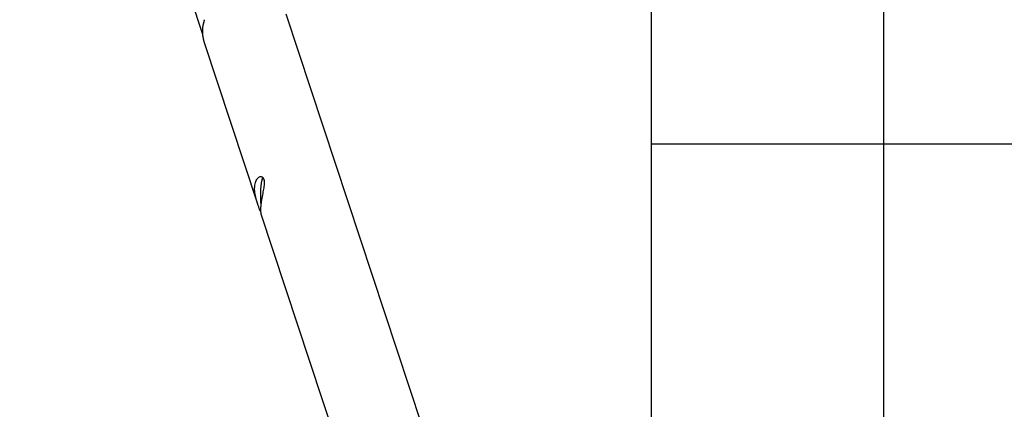
# Model space of a CAD drawing. Extents: x -32 to 32, y -59 to 59.
# Drawn here: x -32 to -16, y 17 to 23 of the extents above; entities that cross this region are included whole.
import ezdxf

# ---------------------------------------------------------------- set-up
doc = ezdxf.new("R2010")
doc.units = 0
doc.linetypes.add('NEW_LINE6', pattern=[0])
doc.layers.get('0').update_dxf_attribs({"linetype": 'CONTINUOUS'})

msp = doc.modelspace()

# ---------------------------------------------------------------- linework, layer by layer
at = {"color": 0, "linetype": 'NEW_LINE6'}
msp.add_lwpolyline([(-21.4548, 7.1313), (-21.4548, 58.5067)], dxfattribs=at)
at = {"color": 0}
for points in [[(-17.7029, -48.9463), (-17.7029, 58.5067)], [(-31.6584, 31.7953), (-28.7065, 22.8634)], [(-28.6815, 23.0729), (-28.6815, 23.0729), (-28.6815, 23.0718), (-28.6817, 23.0706), (-28.682, 23.0692), (-28.6825, 23.0678), (-28.6829, 23.066), (-28.6835, 23.0644), (-28.6841, 23.0626), (-28.6849, 23.0611), (-28.6855, 23.0593), (-28.6861, 23.0575), (-28.6867, 23.0558), (-28.6873, 23.0543), (-28.6876, 23.0528), (-28.6881, 23.0515), (-28.6883, 23.0503), (-28.6885, 23.0495)], [(-28.6815, 23.0729), (-28.6815, 23.0729), (-28.6815, 23.0718), (-28.6817, 23.0706), (-28.682, 23.0692), (-28.6825, 23.0678), (-28.6829, 23.066), (-28.6835, 23.0644), (-28.6841, 23.0626), (-28.6849, 23.0611), (-28.6855, 23.0593), (-28.6861, 23.0575), (-28.6867, 23.0558), (-28.6873, 23.0543), (-28.6876, 23.0528), (-28.6881, 23.0515), (-28.6883, 23.0503), (-28.6885, 23.0495)], [(-28.6747, 23.0953), (-28.6747, 23.0953), (-28.675, 23.0942), (-28.6755, 23.0931), (-28.6761, 23.0917), (-28.6767, 23.0905), (-28.6773, 23.089), (-28.6779, 23.0876), (-28.6785, 23.0861), (-28.6791, 23.0846), (-28.6794, 23.0829), (-28.68, 23.0814), (-28.6804, 23.0799), (-28.681, 23.0786), (-28.6812, 23.0772), (-28.6815, 23.076), (-28.6816, 23.0749), (-28.6818, 23.074)], [(-28.6747, 23.0953), (-28.6747, 23.0953), (-28.675, 23.0942), (-28.6755, 23.0931), (-28.6761, 23.0917), (-28.6767, 23.0905), (-28.6773, 23.089), (-28.6779, 23.0876), (-28.6785, 23.0861), (-28.6791, 23.0846), (-28.6794, 23.0829), (-28.68, 23.0814), (-28.6804, 23.0799), (-28.681, 23.0786), (-28.6812, 23.0772), (-28.6815, 23.076), (-28.6816, 23.0749), (-28.6818, 23.074)], [(-21.9738, 6.9093), (-27.3525, 23.1839)], [(-28.7059, 22.9527), (-28.7059, 22.9527), (-28.7059, 22.9516), (-28.7059, 22.9506), (-28.7059, 22.9493), (-28.7061, 22.9481), (-28.7061, 22.9466), (-28.7064, 22.9451), (-28.7066, 22.9434), (-28.7069, 22.9419), (-28.7069, 22.9401), (-28.7072, 22.9384), (-28.7073, 22.9366), (-28.7076, 22.9351), (-28.7076, 22.9335), (-28.7078, 22.932), (-28.7078, 22.9307), (-28.708, 22.9296)], [(-28.7059, 22.9527), (-28.7059, 22.9527), (-28.7059, 22.9516), (-28.7059, 22.9506), (-28.7059, 22.9493), (-28.7061, 22.9481), (-28.7061, 22.9466), (-28.7064, 22.9451), (-28.7066, 22.9434), (-28.7069, 22.9419), (-28.7069, 22.9401), (-28.7072, 22.9384), (-28.7073, 22.9366), (-28.7076, 22.9351), (-28.7076, 22.9335), (-28.7078, 22.932), (-28.7078, 22.9307), (-28.708, 22.9296)], [(-28.708, 22.929), (-28.708, 22.929), (-28.708, 22.9278), (-28.708, 22.9267), (-28.708, 22.9255), (-28.708, 22.9246), (-28.708, 22.9234), (-28.708, 22.9222), (-28.708, 22.921), (-28.708, 22.92), (-28.708, 22.9188), (-28.708, 22.9176), (-28.708, 22.9164), (-28.708, 22.9153), (-28.708, 22.9141), (-28.708, 22.9131), (-28.708, 22.912), (-28.708, 22.9111), (-28.708, 22.9111), (-28.708, 22.9105), (-28.708, 22.9102), (-28.708, 22.9097), (-28.708, 22.9094), (-28.708, 22.9088), (-28.708, 22.9084), (-28.708, 22.9078), (-28.708, 22.9075), (-28.708, 22.9069), (-28.708, 22.9064), (-28.708, 22.9058), (-28.708, 22.9055), (-28.708, 22.9049), (-28.708, 22.9046), (-28.708, 22.9043), (-28.708, 22.904)], [(-28.708, 22.929), (-28.708, 22.929), (-28.708, 22.9278), (-28.708, 22.9267), (-28.708, 22.9255), (-28.708, 22.9246), (-28.708, 22.9234), (-28.708, 22.9222), (-28.708, 22.921), (-28.708, 22.92), (-28.708, 22.9188), (-28.708, 22.9176), (-28.708, 22.9164), (-28.708, 22.9153), (-28.708, 22.9141), (-28.708, 22.9131), (-28.708, 22.912), (-28.708, 22.9111), (-28.708, 22.9111), (-28.708, 22.9105), (-28.708, 22.9102), (-28.708, 22.9097), (-28.708, 22.9094), (-28.708, 22.9088), (-28.708, 22.9084), (-28.708, 22.9078), (-28.708, 22.9075), (-28.708, 22.9069), (-28.708, 22.9064), (-28.708, 22.9058), (-28.708, 22.9055), (-28.708, 22.9049), (-28.708, 22.9046), (-28.708, 22.9043), (-28.708, 22.904)], [(-28.7079, 22.9056), (-28.7079, 22.9056), (-28.7079, 22.9054), (-28.7079, 22.9053), (-28.7079, 22.905), (-28.7079, 22.9048), (-28.7079, 22.9043), (-28.7079, 22.904), (-28.7079, 22.9037), (-28.7079, 22.9034), (-28.7079, 22.9028), (-28.7079, 22.9025), (-28.7079, 22.9022), (-28.7079, 22.9019), (-28.7079, 22.9016), (-28.7079, 22.9014), (-28.7079, 22.9013), (-28.7079, 22.9013), (-28.7079, 22.9013), (-28.7079, 22.8998), (-28.7079, 22.8986), (-28.7079, 22.8974), (-28.7079, 22.8962), (-28.7079, 22.895), (-28.7079, 22.8938), (-28.7079, 22.8926), (-28.7079, 22.8914), (-28.7079, 22.8902), (-28.7079, 22.889), (-28.7079, 22.8878), (-28.7079, 22.8866), (-28.7079, 22.8854), (-28.7079, 22.8842), (-28.7079, 22.883), (-28.7079, 22.8818)], [(-28.7079, 22.9056), (-28.7079, 22.9056), (-28.7079, 22.9054), (-28.7079, 22.9053), (-28.7079, 22.905), (-28.7079, 22.9048), (-28.7079, 22.9043), (-28.7079, 22.904), (-28.7079, 22.9037), (-28.7079, 22.9034), (-28.7079, 22.9028), (-28.7079, 22.9025), (-28.7079, 22.9022), (-28.7079, 22.9019), (-28.7079, 22.9016), (-28.7079, 22.9014), (-28.7079, 22.9013), (-28.7079, 22.9013), (-28.7079, 22.9013), (-28.7079, 22.8998), (-28.7079, 22.8986), (-28.7079, 22.8974), (-28.7079, 22.8962), (-28.7079, 22.895), (-28.7079, 22.8938), (-28.7079, 22.8926), (-28.7079, 22.8914), (-28.7079, 22.8902), (-28.7079, 22.889), (-28.7079, 22.8878), (-28.7079, 22.8866), (-28.7079, 22.8854), (-28.7079, 22.8842), (-28.7079, 22.883), (-28.7079, 22.8818)], [(-28.7039, 22.9766), (-28.7039, 22.9766), (-28.7039, 22.9755), (-28.7039, 22.9743), (-28.7039, 22.9729), (-28.7042, 22.9716), (-28.7042, 22.9699), (-28.7045, 22.9683), (-28.7048, 22.9665), (-28.7051, 22.965), (-28.7051, 22.9632), (-28.7054, 22.9615), (-28.7056, 22.9598), (-28.7059, 22.9583), (-28.7059, 22.9568), (-28.7061, 22.9555), (-28.7061, 22.9543), (-28.7063, 22.9535)], [(-28.7039, 22.9766), (-28.7039, 22.9766), (-28.7039, 22.9755), (-28.7039, 22.9743), (-28.7039, 22.9729), (-28.7042, 22.9716), (-28.7042, 22.9699), (-28.7045, 22.9683), (-28.7048, 22.9665), (-28.7051, 22.965), (-28.7051, 22.9632), (-28.7054, 22.9615), (-28.7056, 22.9598), (-28.7059, 22.9583), (-28.7059, 22.9568), (-28.7061, 22.9555), (-28.7061, 22.9543), (-28.7063, 22.9535)], [(-28.6996, 23.0004), (-28.6996, 23.0004), (-28.6996, 22.9993), (-28.6997, 22.9982), (-28.6999, 22.9968), (-28.7002, 22.9956), (-28.7005, 22.994), (-28.7009, 22.9925), (-28.7012, 22.9908), (-28.7018, 22.9893), (-28.7021, 22.9875), (-28.7024, 22.986), (-28.7027, 22.9844), (-28.7032, 22.9829), (-28.7034, 22.9814), (-28.7037, 22.9802), (-28.7038, 22.9791), (-28.704, 22.9783)], [(-28.6996, 23.0004), (-28.6996, 23.0004), (-28.6996, 22.9993), (-28.6997, 22.9982), (-28.6999, 22.9968), (-28.7002, 22.9956), (-28.7005, 22.994), (-28.7009, 22.9925), (-28.7012, 22.9908), (-28.7018, 22.9893), (-28.7021, 22.9875), (-28.7024, 22.986), (-28.7027, 22.9844), (-28.7032, 22.9829), (-28.7034, 22.9814), (-28.7037, 22.9802), (-28.7038, 22.9791), (-28.704, 22.9783)], [(-28.695, 23.0255), (-28.695, 23.0255), (-28.695, 23.0244), (-28.6951, 23.0233), (-28.6953, 23.0219), (-28.6956, 23.0204), (-28.6959, 23.0186), (-28.6963, 23.017), (-28.6966, 23.0152), (-28.6972, 23.0134), (-28.6975, 23.0114), (-28.6978, 23.0096), (-28.6981, 23.0078), (-28.6986, 23.0063), (-28.6988, 23.0047), (-28.6991, 23.0034), (-28.6992, 23.0022), (-28.6994, 23.0014)], [(-28.695, 23.0255), (-28.695, 23.0255), (-28.695, 23.0244), (-28.6951, 23.0233), (-28.6953, 23.0219), (-28.6956, 23.0204), (-28.6959, 23.0186), (-28.6963, 23.017), (-28.6966, 23.0152), (-28.6972, 23.0134), (-28.6975, 23.0114), (-28.6978, 23.0096), (-28.6981, 23.0078), (-28.6986, 23.0063), (-28.6988, 23.0047), (-28.6991, 23.0034), (-28.6992, 23.0022), (-28.6994, 23.0014)], [(-28.6884, 23.0496), (-28.6884, 23.0496), (-28.6884, 23.0485), (-28.6886, 23.0473), (-28.6889, 23.0458), (-28.6894, 23.0443), (-28.6898, 23.0425), (-28.6904, 23.0407), (-28.691, 23.0388), (-28.6918, 23.037), (-28.6924, 23.0349), (-28.693, 23.0331), (-28.6935, 23.0313), (-28.6941, 23.0296), (-28.6944, 23.028), (-28.6949, 23.0266), (-28.6951, 23.0253), (-28.6953, 23.0245)], [(-28.6884, 23.0496), (-28.6884, 23.0496), (-28.6884, 23.0485), (-28.6886, 23.0473), (-28.6889, 23.0458), (-28.6894, 23.0443), (-28.6898, 23.0425), (-28.6904, 23.0407), (-28.691, 23.0388), (-28.6918, 23.037), (-28.6924, 23.0349), (-28.693, 23.0331), (-28.6935, 23.0313), (-28.6941, 23.0296), (-28.6944, 23.028), (-28.6949, 23.0266), (-28.6951, 23.0253), (-28.6953, 23.0245)], [(-28.7076, 22.8817), (-28.7068, 22.8608)], [(-28.7073, 22.8608), (-28.7073, 22.8608), (-28.7071, 22.8595), (-28.707, 22.8582), (-28.7067, 22.8566), (-28.7066, 22.855), (-28.7063, 22.8531), (-28.706, 22.8513), (-28.7057, 22.8493), (-28.7055, 22.8475), (-28.7051, 22.8454), (-28.7048, 22.8434), (-28.7045, 22.8415), (-28.7043, 22.8398), (-28.704, 22.838), (-28.7039, 22.8366), (-28.7038, 22.8353), (-28.7038, 22.8343)], [(-28.7073, 22.8608), (-28.7073, 22.8608), (-28.7071, 22.8595), (-28.707, 22.8582), (-28.7067, 22.8566), (-28.7066, 22.855), (-28.7063, 22.8531), (-28.706, 22.8513), (-28.7057, 22.8493), (-28.7055, 22.8475), (-28.7051, 22.8454), (-28.7048, 22.8434), (-28.7045, 22.8415), (-28.7043, 22.8398), (-28.704, 22.838), (-28.7039, 22.8366), (-28.7038, 22.8353), (-28.7038, 22.8343)], [(-28.7035, 22.8347), (-28.7035, 22.8347), (-28.703, 22.8324), (-28.7027, 22.8303), (-28.7023, 22.8279), (-28.702, 22.8256), (-28.7014, 22.8229), (-28.701, 22.8204), (-28.7004, 22.8177), (-28.7001, 22.8153), (-28.6995, 22.8126), (-28.6989, 22.81), (-28.6983, 22.8074), (-28.6979, 22.805), (-28.6973, 22.8025), (-28.6967, 22.8001), (-28.6961, 22.7979), (-28.6957, 22.7959)], [(-28.7035, 22.8347), (-28.7035, 22.8347), (-28.703, 22.8324), (-28.7027, 22.8303), (-28.7023, 22.8279), (-28.702, 22.8256), (-28.7014, 22.8229), (-28.701, 22.8204), (-28.7004, 22.8177), (-28.7001, 22.8153), (-28.6995, 22.8126), (-28.6989, 22.81), (-28.6983, 22.8074), (-28.6979, 22.805), (-28.6973, 22.8025), (-28.6967, 22.8001), (-28.6961, 22.7979), (-28.6957, 22.7959)], [(-28.6953, 22.797), (-28.6953, 22.797), (-28.6951, 22.7944), (-28.6948, 22.7916), (-28.6943, 22.7884), (-28.6938, 22.7852), (-28.693, 22.7816), (-28.6923, 22.778), (-28.6914, 22.7741), (-28.6906, 22.7705), (-28.6894, 22.7666), (-28.6885, 22.7628), (-28.6875, 22.7592), (-28.6866, 22.7557), (-28.6856, 22.7523), (-28.6847, 22.7493), (-28.6838, 22.7465), (-28.6831, 22.7442)], [(-28.6953, 22.797), (-28.6953, 22.797), (-28.6951, 22.7944), (-28.6948, 22.7916), (-28.6943, 22.7884), (-28.6938, 22.7852), (-28.693, 22.7816), (-28.6923, 22.778), (-28.6914, 22.7741), (-28.6906, 22.7705), (-28.6894, 22.7666), (-28.6885, 22.7628), (-28.6875, 22.7592), (-28.6866, 22.7557), (-28.6856, 22.7523), (-28.6847, 22.7493), (-28.6838, 22.7465), (-28.6831, 22.7442)], [(-28.6824, 22.7444), (-27.8161, 20.1233)], [(12.3119, 21.0883), (-21.4548, 21.0883)], [(-27.7744, 20.0029), (-27.7769, 20.0103), (-27.7796, 20.0184), (-27.7826, 20.0268), (-27.7856, 20.0354), (-27.7888, 20.0444), (-27.792, 20.0536), (-27.7954, 20.0629), (-27.7987, 20.0725), (-27.802, 20.082), (-27.8054, 20.0916), (-27.8088, 20.1014), (-27.8122, 20.1113), (-27.8155, 20.1214), (-27.8189, 20.1318), (-27.8223, 20.1423), (-27.8256, 20.153), (-27.829, 20.164), (-27.8322, 20.175), (-27.8354, 20.1861), (-27.8385, 20.1973), (-27.8414, 20.2088), (-27.8443, 20.2203), (-27.8471, 20.2322), (-27.8497, 20.2442), (-27.8522, 20.2564), (-27.8545, 20.2687), (-27.8566, 20.2812), (-27.8585, 20.2938), (-27.8602, 20.3065), (-27.8616, 20.3193), (-27.8627, 20.3321), (-27.8634, 20.345), (-27.8639, 20.3578), (-27.8641, 20.3705), (-27.8638, 20.3829), (-27.8633, 20.3952), (-27.8624, 20.4071), (-27.8603, 20.4243), (-27.8565, 20.4458), (-27.8514, 20.4659), (-27.845, 20.4843), (-27.8378, 20.5008), (-27.8298, 20.5152), (-27.8214, 20.5275), (-27.8126, 20.5379), (-27.8034, 20.5464), (-27.794, 20.5532), (-27.7845, 20.5582), (-27.7751, 20.5615), (-27.7659, 20.563), (-27.757, 20.5626), (-27.7484, 20.5604), (-27.7401, 20.5562), (-27.7324, 20.5497), (-27.7254, 20.5407), (-27.7195, 20.5293), (-27.715, 20.5156), (-27.7119, 20.4998), (-27.7103, 20.4823), (-27.7099, 20.4637), (-27.7106, 20.4443), (-27.7122, 20.4244), (-27.7146, 20.4039), (-27.7175, 20.3826), (-27.7211, 20.3605), (-27.725, 20.3377), (-27.7293, 20.3142), (-27.7338, 20.2904), (-27.7383, 20.2661), (-27.743, 20.241), (-27.7476, 20.2152), (-27.752, 20.189), (-27.7561, 20.1626), (-27.7596, 20.1371), (-27.7626, 20.1127), (-27.7638, 20.1009), (-27.7648, 20.0894), (-27.7658, 20.0784), (-27.7665, 20.0677), (-27.7671, 20.0574), (-27.7675, 20.0477), (-27.7678, 20.0385), (-27.7679, 20.03), (-27.7679, 20.022), (-27.7679, 20.0146), (-27.7677, 20.0077), (-27.7675, 20.0014), (-27.7672, 19.9956), (-27.7669, 19.9904), (-27.7664, 19.9856), (-27.766, 19.9812), (-27.7655, 19.9773), (-27.7651, 19.9739), (-27.7647, 19.971), (-27.7643, 19.9684), (-27.7639, 19.9664), (-27.7636, 19.9648), (-27.7631, 19.9629)], [(-27.7349, 20.5421), (-27.7366, 20.5385), (-27.7383, 20.5346), (-27.7398, 20.5305), (-27.7414, 20.5263), (-27.7429, 20.5219), (-27.7444, 20.5172), (-27.7458, 20.5122), (-27.7473, 20.5069), (-27.7487, 20.5013), (-27.7502, 20.4953), (-27.7516, 20.489), (-27.753, 20.4824), (-27.7544, 20.4754), (-27.7557, 20.4681), (-27.7571, 20.4604), (-27.7583, 20.4524), (-27.7596, 20.4441), (-27.7608, 20.4354), (-27.762, 20.4264), (-27.7631, 20.4171), (-27.7641, 20.4075), (-27.7651, 20.3976), (-27.7661, 20.3874), (-27.7669, 20.377), (-27.7677, 20.3663), (-27.7684, 20.3554), (-27.7691, 20.3442), (-27.7696, 20.3329), (-27.7701, 20.3214), (-27.7705, 20.3099), (-27.7708, 20.2982), (-27.771, 20.2864), (-27.7712, 20.2746), (-27.7712, 20.2627), (-27.7712, 20.2508), (-27.771, 20.2389), (-27.7708, 20.2272), (-27.7705, 20.2155), (-27.7701, 20.204), (-27.7696, 20.1925), (-27.769, 20.1808), (-27.7684, 20.17), (-27.7678, 20.1603), (-27.7669, 20.1485), (-27.7653, 20.1309), (-27.7631, 20.1083)], [(-27.7333, 20.5455), (-27.7333, 20.5455), (-27.7333, 20.5452), (-27.7333, 20.545), (-27.7333, 20.5447), (-27.7336, 20.5446), (-27.7336, 20.5443), (-27.7338, 20.544), (-27.7338, 20.5437), (-27.7341, 20.5437), (-27.7341, 20.5434), (-27.7343, 20.5431), (-27.7343, 20.5428), (-27.7346, 20.5427), (-27.7346, 20.5424), (-27.7348, 20.5423), (-27.7348, 20.5421), (-27.7351, 20.5421)], [(-27.7333, 20.5455), (-27.7333, 20.5455), (-27.7333, 20.5452), (-27.7333, 20.545), (-27.7333, 20.5447), (-27.7336, 20.5446), (-27.7336, 20.5443), (-27.7338, 20.544), (-27.7338, 20.5437), (-27.7341, 20.5437), (-27.7341, 20.5434), (-27.7343, 20.5431), (-27.7343, 20.5428), (-27.7346, 20.5427), (-27.7346, 20.5424), (-27.7348, 20.5423), (-27.7348, 20.5421), (-27.7351, 20.5421)], [(-27.7315, 20.5487), (-27.7332, 20.5455)], [(-27.7631, 19.9629), (-22.8306, 5.0381)]]:
    msp.add_lwpolyline(points, dxfattribs=at)

doc.saveas('drawing.dxf')
